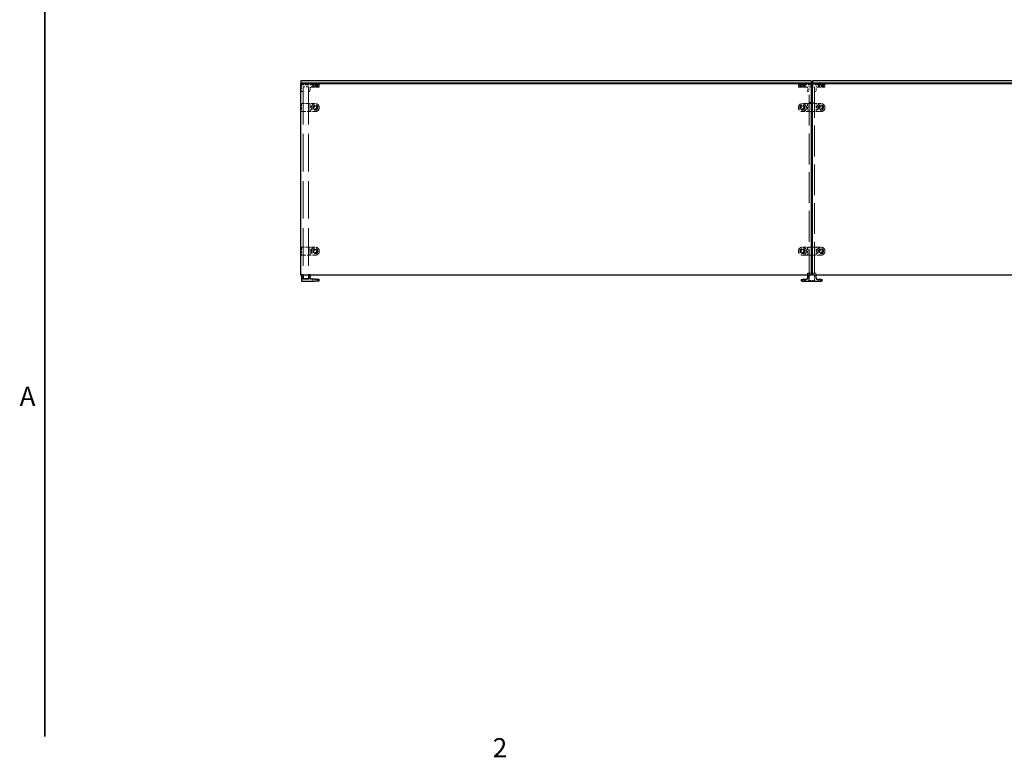
# Model space of a CAD drawing. Units: inches. Extents: x 2 to 196, y 2 to 151.
# Drawn here: x 4 to 97, y 5 to 74 of the extents above; entities that cross this region are included whole.
import ezdxf

# ---------------------------------------------------------------- set-up
doc = ezdxf.new("R2010")
doc.units = ezdxf.units.IN
doc.header["$LTSCALE"] = 18
doc.header["$MEASUREMENT"] = 0
doc.linetypes.add('DASHED', pattern=[0.2067, 0.1654, -0.0413])
for name, color, linetype, lineweight in [('Border (ANSI)', 7, 'Continuous', 35), ('Hidden (ANSI)', 7, 'DASHED', 9), ('Visible (ANSI)', 7, 'Continuous', 25)]:
    doc.layers.add(name, color=color, linetype=linetype, lineweight=lineweight)
doc.styles.add('Label Text (ANSI)', font='tahoma.ttf')

# ---------------------------------------------------------------- blocks, each defined once
blk = doc.blocks.new('Borders Default Border')
at = {"layer": 'Border (ANSI)', "flags": 128}
blk.add_lwpolyline([(0.38, 0.38), (0.38, 8.12)], dxfattribs=at)
at = {"layer": 'Border (ANSI)', "char_height": 0.1, "attachment_point": 7, "style": 'Label Text (ANSI)'}
for s, insert in [('A', (0.2475, 2.075)), ('2', (2.7197, 0.24))]:
    blk.add_mtext(s, dxfattribs=dict(at, insert=insert))

msp = doc.modelspace()

# ---------------------------------------------------------------- linework, layer by layer
at = {"layer": 'Hidden (ANSI)', "ltscale": 0.043285}
for p, q in [((30.975, 68.084), (30.975, 67.674)), ((30.965, 50.071), (30.965, 49.661))]:
    msp.add_line(p, q, dxfattribs=at)
at = {"layer": 'Hidden (ANSI)', "ltscale": 0.031481}
for p, q in [((30.975, 67.484), (30.975, 67.674)), ((31.125, 67.674), (31.125, 67.484)), ((31.645, 67.484), (31.645, 67.674)), ((31.795, 67.674), (31.795, 67.484)), ((30.965, 50.071), (30.965, 50.261)), ((31.115, 50.261), (31.115, 50.071)), ((31.785, 50.261), (31.785, 50.071))]:
    msp.add_line(p, q, dxfattribs=at)
at = {"layer": 'Hidden (ANSI)', "ltscale": 0.126242}
msp.add_line((32.178, 68.094), (30.985, 68.094), dxfattribs=at)
at = {"layer": 'Hidden (ANSI)', "ltscale": 0.002016}
for p, q in [((31.135, 67.904), (31.115, 67.904)), ((31.655, 67.904), (31.635, 67.904))]:
    msp.add_line(p, q, dxfattribs=at)
at = {"layer": 'Hidden (ANSI)', "ltscale": 0.024238}
for p, q in [((31.125, 67.674), (31.125, 67.904)), ((31.645, 67.904), (31.645, 67.674)), ((78.692, 67.674), (78.692, 67.904)), ((79.212, 67.904), (79.212, 67.674)), ((31.115, 49.841), (31.115, 50.071))]:
    msp.add_line(p, q, dxfattribs=at)
at = {"layer": 'Hidden (ANSI)', "ltscale": 1.188484}
for p, q in [((31.135, 67.904), (31.135, 50.216)), ((31.635, 67.904), (31.635, 50.216))]:
    msp.add_line(p, q, dxfattribs=at)
at = {"layer": 'Hidden (ANSI)', "ltscale": 0.052808}
for p, q in [((31.135, 67.904), (31.635, 67.904)), ((78.702, 67.904), (79.202, 67.904)), ((78.702, 66.431), (79.202, 66.431)), ((78.702, 49.716), (79.202, 49.716))]:
    msp.add_line(p, q, dxfattribs=at)
at = {"layer": 'Hidden (ANSI)', "ltscale": 0.017889}
for p, q in [((31.795, 67.674), (31.795, 67.844)), ((32.03, 68.084), (32.03, 67.914)), ((32.085, 68.12), (32.085, 67.95)), ((32.445, 68.12), (32.445, 67.95)), ((32.499, 68.084), (32.499, 67.914)), ((32.64, 68.084), (32.64, 67.914)), ((77.897, 68.12), (77.897, 67.95)), ((78.257, 68.12), (78.257, 67.95)), ((79.647, 68.12), (79.647, 67.95)), ((80.007, 68.12), (80.007, 67.95)), ((31.785, 49.901), (31.785, 50.071)), ((32.02, 49.661), (32.02, 49.831)), ((32.03, 49.661), (32.03, 49.831)), ((32.489, 49.661), (32.489, 49.831)), ((32.499, 49.661), (32.499, 49.831)), ((32.63, 49.661), (32.63, 49.831))]:
    msp.add_line(p, q, dxfattribs=at)
at = {"layer": 'Hidden (ANSI)', "ltscale": 0.034182}
msp.add_line((31.855, 67.904), (32.178, 67.904), dxfattribs=at)
at = {"layer": 'Hidden (ANSI)', "ltscale": 0.01154}
for p, q in [((31.89, 68.24), (31.89, 68.13)), ((32.64, 68.24), (32.64, 68.13)), ((77.702, 68.24), (77.702, 68.13)), ((78.452, 68.24), (78.452, 68.13)), ((79.452, 68.24), (79.452, 68.13)), ((80.202, 68.24), (80.202, 68.13))]:
    msp.add_line(p, q, dxfattribs=at)
at = {"layer": 'Hidden (ANSI)', "ltscale": 0.124562}
for p, q in [((32.64, 68.125), (31.89, 68.125)), ((31.89, 67.873), (32.64, 67.873)), ((78.452, 68.125), (77.702, 68.125)), ((77.702, 67.873), (78.452, 67.873)), ((80.202, 68.125), (79.452, 68.125)), ((79.452, 67.873), (80.202, 67.873))]:
    msp.add_line(p, q, dxfattribs=at)
at = {"layer": 'Hidden (ANSI)', "ltscale": 0.003212}
for p, q in [((31.89, 68.094), (31.89, 68.125)), ((31.89, 67.873), (31.89, 67.904)), ((32.085, 68.094), (32.085, 68.125)), ((32.445, 68.094), (32.445, 68.125)), ((32.64, 68.094), (32.64, 68.125)), ((32.64, 67.873), (32.64, 67.904)), ((77.702, 68.094), (77.702, 68.125)), ((77.702, 67.873), (77.702, 67.904)), ((77.897, 68.094), (77.897, 68.125)), ((78.257, 68.094), (78.257, 68.125)), ((78.452, 68.094), (78.452, 68.125)), ((78.452, 67.873), (78.452, 67.904)), ((79.452, 68.094), (79.452, 68.125)), ((79.452, 67.873), (79.452, 67.904)), ((79.647, 68.094), (79.647, 68.125)), ((80.007, 68.094), (80.007, 68.125)), ((80.202, 68.094), (80.202, 68.125)), ((80.202, 67.873), (80.202, 67.904))]:
    msp.add_line(p, q, dxfattribs=at)
at = {"layer": 'Hidden (ANSI)', "ltscale": 0.076359}
for p, q in [((32.495, 67.998), (32.035, 67.998)), ((78.307, 67.998), (77.847, 67.998)), ((80.057, 67.998), (79.597, 67.998))]:
    msp.add_line(p, q, dxfattribs=at)
at = {"layer": 'Hidden (ANSI)', "ltscale": 0.009815}
for p, q in [((32.035, 67.904), (32.035, 67.998)), ((32.495, 67.904), (32.495, 67.998)), ((77.847, 67.904), (77.847, 67.998)), ((78.307, 67.904), (78.307, 67.998)), ((79.597, 67.904), (79.597, 67.998)), ((80.057, 67.904), (80.057, 67.998))]:
    msp.add_line(p, q, dxfattribs=at)
at = {"layer": 'Hidden (ANSI)', "ltscale": 0.013127}
for p, q in [((32.077, 67.873), (32.077, 67.998)), ((32.453, 67.873), (32.453, 67.998)), ((77.889, 67.873), (77.889, 67.998)), ((78.265, 67.873), (78.265, 67.998)), ((79.639, 67.873), (79.639, 67.998)), ((80.015, 67.873), (80.015, 67.998))]:
    msp.add_line(p, q, dxfattribs=at)
at = {"layer": 'Hidden (ANSI)', "ltscale": 0.058076}
for p, q in [((32.44, 67.945), (32.09, 67.945)), ((78.252, 67.945), (77.902, 67.945)), ((80.002, 67.945), (79.652, 67.945))]:
    msp.add_line(p, q, dxfattribs=at)
at = {"layer": 'Hidden (ANSI)', "ltscale": 0.015331}
for p, q in [((32.265, 68.22), (32.14, 68.145)), ((32.265, 68.22), (32.39, 68.145)), ((78.077, 68.22), (77.952, 68.145)), ((78.077, 68.22), (78.202, 68.145)), ((79.827, 68.22), (79.702, 68.145)), ((79.827, 68.22), (79.952, 68.145))]:
    msp.add_line(p, q, dxfattribs=at)
at = {"layer": 'Hidden (ANSI)', "ltscale": 0.041454}
for p, q in [((32.14, 68.145), (32.39, 68.145)), ((77.952, 68.145), (78.202, 68.145)), ((79.702, 68.145), (79.952, 68.145)), ((78.327, 49.732), (78.077, 49.732)), ((79.827, 49.732), (79.577, 49.732))]:
    msp.add_line(p, q, dxfattribs=at)
at = {"layer": 'Hidden (ANSI)', "ltscale": 0.020534}
for p, q in [((32.14, 68.145), (32.14, 67.95)), ((32.39, 68.145), (32.39, 67.95)), ((77.952, 68.145), (77.952, 67.95)), ((78.202, 68.145), (78.202, 67.95)), ((79.702, 68.145), (79.702, 67.95)), ((79.952, 68.145), (79.952, 67.95))]:
    msp.add_line(p, q, dxfattribs=at)
at = {"layer": 'Hidden (ANSI)', "ltscale": 0.071416}
for p, q in [((32.178, 68.094), (32.64, 68.094)), ((32.64, 67.904), (32.178, 67.904))]:
    msp.add_line(p, q, dxfattribs=at)
at = {"layer": 'Hidden (ANSI)', "ltscale": 0.068718}
for p, q in [((77.702, 68.094), (78.138, 68.094)), ((78.138, 67.904), (77.702, 67.904)), ((79.765, 68.094), (80.202, 68.094)), ((80.202, 67.904), (79.765, 67.904))]:
    msp.add_line(p, q, dxfattribs=at)
at = {"layer": 'Hidden (ANSI)', "ltscale": 0.018947}
for p, q in [((77.702, 68.089), (77.702, 67.909)), ((77.842, 68.089), (77.842, 67.909)), ((78.311, 68.089), (78.311, 67.909)), ((79.592, 68.089), (79.592, 67.909)), ((80.061, 68.089), (80.061, 67.909)), ((80.202, 68.089), (80.202, 67.909))]:
    msp.add_line(p, q, dxfattribs=at)
at = {"layer": 'Hidden (ANSI)', "ltscale": 0.172162}
msp.add_line((79.765, 68.094), (78.138, 68.094), dxfattribs=at)
at = {"layer": 'Hidden (ANSI)', "ltscale": 0.04053}
for p, q in [((78.138, 67.904), (78.522, 67.904)), ((79.382, 67.904), (79.765, 67.904))]:
    msp.add_line(p, q, dxfattribs=at)
at = {"layer": 'Hidden (ANSI)', "ltscale": 0.022121}
for p, q in [((78.542, 67.884), (78.542, 67.674)), ((79.362, 67.674), (79.362, 67.884))]:
    msp.add_line(p, q, dxfattribs=at)
at = {"layer": 'Hidden (ANSI)', "ltscale": 0.032312}
for p, q in [((78.542, 67.479), (78.542, 67.674)), ((78.692, 67.674), (78.692, 67.479)), ((79.212, 67.479), (79.212, 67.674)), ((79.362, 67.674), (79.362, 67.479))]:
    msp.add_line(p, q, dxfattribs=at)
at = {"layer": 'Hidden (ANSI)', "ltscale": 0.0009106}
for p, q in [((78.692, 67.904), (78.687, 67.909)), ((79.217, 67.909), (79.212, 67.904))]:
    msp.add_line(p, q, dxfattribs=at)
at = {"layer": 'Hidden (ANSI)', "ltscale": 0.001487}
for p, q in [((78.702, 67.904), (78.687, 67.904)), ((79.217, 67.904), (79.202, 67.904))]:
    msp.add_line(p, q, dxfattribs=at)
at = {"layer": 'Hidden (ANSI)', "ltscale": 0.977665}
for p, q in [((78.702, 49.716), (78.702, 67.904)), ((79.202, 67.904), (79.202, 49.716))]:
    msp.add_line(p, q, dxfattribs=at)
at = {"layer": 'Hidden (ANSI)', "ltscale": 0.013656}
for p, q in [((30.985, 67.474), (31.115, 67.474)), ((31.655, 67.474), (31.785, 67.474)), ((31.115, 50.271), (30.985, 50.271)), ((31.785, 50.271), (31.655, 50.271))]:
    msp.add_line(p, q, dxfattribs=at)
at = {"layer": 'Hidden (ANSI)', "ltscale": 0.014714}
for p, q in [((78.547, 67.474), (78.687, 67.474)), ((79.217, 67.474), (79.357, 67.474))]:
    msp.add_line(p, q, dxfattribs=at)
at = {"layer": 'Hidden (ANSI)', "ltscale": 0.077146}
for p, q in [((30.975, 66.331), (30.975, 65.601)), ((31.125, 65.601), (31.125, 66.331)), ((31.645, 66.331), (31.645, 65.601)), ((31.795, 65.601), (31.795, 66.331)), ((30.975, 52.831), (30.975, 52.101)), ((31.125, 52.101), (31.125, 52.831)), ((31.645, 52.831), (31.645, 52.101)), ((31.795, 52.101), (31.795, 52.831))]:
    msp.add_line(p, q, dxfattribs=at)
at = {"layer": 'Hidden (ANSI)', "ltscale": 0.135345}
for p, q in [((32.265, 66.341), (30.985, 66.341)), ((30.985, 65.591), (32.265, 65.591)), ((32.265, 52.841), (30.985, 52.841)), ((30.985, 52.091), (32.265, 52.091))]:
    msp.add_line(p, q, dxfattribs=at)
at = {"layer": 'Hidden (ANSI)', "ltscale": 0.085929}
for p, q in [((78.89, 66.341), (78.077, 66.341)), ((79.827, 66.341), (79.014, 66.341)), ((78.077, 65.591), (78.89, 65.591)), ((79.014, 65.591), (79.827, 65.591))]:
    msp.add_line(p, q, dxfattribs=at)
at = {"layer": 'Hidden (ANSI)', "ltscale": 0.078204}
for p, q in [((78.542, 66.336), (78.542, 65.596)), ((78.692, 65.596), (78.692, 66.336)), ((79.212, 66.336), (79.212, 65.596)), ((79.362, 65.596), (79.362, 66.336)), ((78.542, 52.836), (78.542, 52.096)), ((78.692, 52.096), (78.692, 52.836)), ((79.212, 52.836), (79.212, 52.096)), ((79.362, 52.096), (79.362, 52.836))]:
    msp.add_line(p, q, dxfattribs=at)
at = {"layer": 'Hidden (ANSI)', "ltscale": 0.185079}
for p, q in [((79.827, 52.841), (78.077, 52.841)), ((78.077, 52.091), (79.827, 52.091))]:
    msp.add_line(p, q, dxfattribs=at)
at = {"layer": 'Hidden (ANSI)', "ltscale": 0.000958165}
for p, q in [((30.985, 50.271), (30.975, 50.271)), ((31.655, 50.271), (31.645, 50.271)), ((30.975, 49.651), (30.985, 49.651)), ((31.855, 49.841), (31.845, 49.841))]:
    msp.add_line(p, q, dxfattribs=at)
at = {"layer": 'Hidden (ANSI)', "ltscale": 0.014026}
for p, q in [((30.975, 50.216), (30.975, 50.261)), ((31.125, 50.261), (31.125, 50.216)), ((31.645, 50.216), (31.645, 50.261)), ((31.795, 50.261), (31.795, 50.216))]:
    msp.add_line(p, q, dxfattribs=at)
at = {"layer": 'Hidden (ANSI)', "ltscale": 0.019212}
msp.add_line((78.542, 50.399), (78.542, 50.216), dxfattribs=at)
at = {"layer": 'Hidden (ANSI)', "ltscale": 0.036195}
for p, q in [((78.89, 50.404), (78.547, 50.404)), ((79.357, 50.404), (79.014, 50.404))]:
    msp.add_line(p, q, dxfattribs=at)
at = {"layer": 'Hidden (ANSI)', "ltscale": 0.078733}
for p, q in [((78.692, 49.654), (78.692, 50.399)), ((79.212, 49.654), (79.212, 50.399))]:
    msp.add_line(p, q, dxfattribs=at)
at = {"layer": 'Hidden (ANSI)', "ltscale": 0.019264}
msp.add_line((79.362, 50.216), (79.362, 50.399), dxfattribs=at)
at = {"layer": 'Hidden (ANSI)', "ltscale": 0.006514}
msp.add_line((31.635, 49.904), (31.635, 49.841), dxfattribs=at)
at = {"layer": 'Hidden (ANSI)', "ltscale": 0.009981}
for p, q in [((78.077, 49.732), (78.014, 49.804)), ((78.327, 49.732), (78.389, 49.804)), ((79.577, 49.732), (79.514, 49.804)), ((79.827, 49.732), (79.889, 49.804))]:
    msp.add_line(p, q, dxfattribs=at)
at = {"layer": 'Hidden (ANSI)', "ltscale": 0.008164}
for p, q in [((78.077, 49.654), (78.077, 49.732)), ((78.327, 49.654), (78.327, 49.732)), ((79.577, 49.654), (79.577, 49.732)), ((79.827, 49.654), (79.827, 49.732))]:
    msp.add_line(p, q, dxfattribs=at)
at = {"layer": 'Hidden (ANSI)', "ltscale": 0.249224}
for centre in [(32.265, 65.966), (78.077, 65.966), (79.827, 65.966), (32.265, 52.466), (78.077, 52.466), (79.827, 52.466)]:
    msp.add_circle(centre, 0.375, dxfattribs=at)
at = {"layer": 'Hidden (ANSI)', "ltscale": 0.155744}
for centre in [(32.265, 65.966), (78.077, 65.966), (79.827, 65.966), (32.265, 52.466), (78.077, 52.466), (79.827, 52.466)]:
    msp.add_circle(centre, 0.234, dxfattribs=at)
at = {"layer": 'Hidden (ANSI)', "ltscale": 0.152819}
for centre in [(32.265, 65.966), (78.077, 65.966), (79.827, 65.966), (32.265, 52.466), (78.077, 52.466), (79.827, 52.466)]:
    msp.add_circle(centre, 0.23, dxfattribs=at)
at = {"layer": 'Hidden (ANSI)', "ltscale": 0.124895}
for centre in [(32.265, 65.966), (78.077, 65.966), (79.827, 65.966), (32.265, 52.466), (78.077, 52.466), (79.827, 52.466)]:
    msp.add_circle(centre, 0.188, dxfattribs=at)
at = {"layer": 'Hidden (ANSI)', "ltscale": 0.119576}
for centre in [(32.265, 65.966), (78.077, 65.966), (79.827, 65.966), (32.265, 52.466), (78.077, 52.466), (79.827, 52.466)]:
    msp.add_circle(centre, 0.18, dxfattribs=at)
at = {"layer": 'Hidden (ANSI)', "ltscale": 0.083008}
for centre in [(32.265, 65.966), (78.077, 65.966), (79.827, 65.966), (32.265, 52.466), (78.077, 52.466), (79.827, 52.466)]:
    msp.add_circle(centre, 0.125, dxfattribs=at)
at = {"layer": 'Hidden (ANSI)', "ltscale": 0.009873}
for centre, start, end in [((31.855, 67.844), 90, 180), ((31.845, 49.901), 180, 270)]:
    msp.add_arc(centre, 0.06, start, end, dxfattribs=at)
at = {"layer": 'Hidden (ANSI)', "ltscale": 0.000731081}
for centre, start, end in [((31.895, 68.24), 90, 180), ((31.895, 68.13), 180, 270), ((32.08, 68.12), 0, 90), ((32.09, 67.95), 180, 270), ((32.135, 67.95), 270, 0), ((32.395, 67.95), 180, 270), ((32.44, 67.95), 270, 0), ((32.45, 68.12), 90, 180), ((32.635, 68.24), 0, 90), ((32.635, 68.13), 270, 0), ((77.707, 68.24), 90, 180), ((77.707, 68.13), 180, 270), ((77.707, 68.089), 90, 180), ((77.707, 67.909), 180, 270), ((77.837, 68.089), 0, 90), ((77.837, 67.909), 270, 0), ((77.892, 68.12), 0, 90), ((77.902, 67.95), 180, 270), ((77.947, 67.95), 270, 0), ((78.207, 67.95), 180, 270), ((78.252, 67.95), 270, 0), ((78.262, 68.12), 90, 180), ((78.316, 68.089), 90, 180), ((78.316, 67.909), 180, 270), ((78.447, 68.24), 0, 90), ((78.447, 68.13), 270, 0), ((79.457, 68.24), 90, 180), ((79.457, 68.13), 180, 270), ((79.587, 68.089), 0, 90), ((79.587, 67.909), 270, 0), ((79.642, 68.12), 0, 90), ((79.652, 67.95), 180, 270), ((79.697, 67.95), 270, 0), ((79.957, 67.95), 180, 270), ((80.002, 67.95), 270, 0), ((80.012, 68.12), 90, 180), ((80.066, 68.089), 90, 180), ((80.066, 67.909), 180, 270), ((80.197, 68.24), 0, 90), ((80.197, 68.13), 270, 0), ((80.197, 68.089), 0, 90), ((80.197, 67.909), 270, 0), ((78.547, 67.479), 180, 270), ((78.687, 67.479), 270, 0), ((79.217, 67.479), 180, 270), ((79.357, 67.479), 270, 0), ((78.547, 66.336), 90, 180), ((79.357, 66.336), 0, 90), ((78.547, 65.596), 180, 270), ((78.687, 65.596), 270, 0), ((79.217, 65.596), 180, 270), ((79.357, 65.596), 270, 0), ((78.547, 52.836), 90, 180), ((79.357, 52.836), 0, 90), ((78.547, 52.096), 180, 270), ((78.687, 52.096), 270, 0), ((79.217, 52.096), 180, 270), ((79.357, 52.096), 270, 0), ((78.547, 50.399), 90, 180), ((79.357, 50.399), 0, 90)]:
    msp.add_arc(centre, 0.005, start, end, dxfattribs=at)
at = {"layer": 'Hidden (ANSI)', "ltscale": 0.001562}
for centre, start, end in [((32.02, 68.084), 0, 90), ((32.509, 68.084), 90, 180), ((32.01, 49.661), 270, 0), ((32.02, 49.661), 270, 0), ((32.499, 49.661), 180, 270), ((32.509, 49.661), 180, 270)]:
    msp.add_arc(centre, 0.01, start, end, dxfattribs=at)
at = {"layer": 'Hidden (ANSI)', "ltscale": 0.003224}
for centre, start, end in [((78.522, 67.884), 0, 90), ((79.382, 67.884), 90, 180)]:
    msp.add_arc(centre, 0.02, start, end, dxfattribs=at)
at = {"layer": 'Hidden (ANSI)', "ltscale": 0.0009106}
for centre, start, end in [((78.687, 66.336), 0, 90), ((79.217, 66.336), 90, 180), ((78.687, 52.836), 0, 90), ((79.217, 52.836), 90, 180), ((78.687, 50.399), 0, 90), ((79.217, 50.399), 90, 180)]:
    msp.add_arc(centre, 0.005, start, end, dxfattribs=at)
at = {"layer": 'Hidden (ANSI)', "ltscale": 0.001614}
for points in [[(30.985, 68.094), (30.983, 68.094), (30.979, 68.094), (30.975, 68.09), (30.975, 68.086), (30.975, 68.084)], [(30.975, 67.484), (30.975, 67.482), (30.975, 67.478), (30.979, 67.474), (30.983, 67.474), (30.985, 67.474)], [(31.125, 67.484), (31.125, 67.482), (31.125, 67.478), (31.12, 67.474), (31.116, 67.474), (31.115, 67.474)], [(31.645, 67.484), (31.645, 67.482), (31.645, 67.478), (31.649, 67.474), (31.653, 67.474), (31.655, 67.474)], [(31.785, 67.474), (31.786, 67.474), (31.79, 67.474), (31.795, 67.478), (31.795, 67.482), (31.795, 67.484)], [(30.985, 66.341), (30.983, 66.341), (30.979, 66.341), (30.975, 66.337), (30.975, 66.333), (30.975, 66.331)], [(31.785, 66.341), (31.786, 66.341), (31.79, 66.341), (31.795, 66.337), (31.795, 66.333), (31.795, 66.331)], [(30.975, 65.601), (30.975, 65.599), (30.975, 65.596), (30.979, 65.591), (30.983, 65.591), (30.985, 65.591)], [(30.985, 52.841), (30.983, 52.841), (30.979, 52.841), (30.975, 52.837), (30.975, 52.833), (30.975, 52.831)], [(31.785, 52.841), (31.786, 52.841), (31.79, 52.841), (31.795, 52.837), (31.795, 52.833), (31.795, 52.831)], [(30.975, 52.101), (30.975, 52.099), (30.975, 52.096), (30.979, 52.091), (30.983, 52.091), (30.985, 52.091)], [(30.965, 50.261), (30.965, 50.263), (30.965, 50.267), (30.969, 50.271), (30.973, 50.271), (30.975, 50.271)], [(30.975, 50.261), (30.975, 50.263), (30.975, 50.267), (30.979, 50.271), (30.983, 50.271), (30.985, 50.271)], [(31.115, 50.261), (31.115, 50.263), (31.115, 50.267), (31.11, 50.271), (31.106, 50.271), (31.105, 50.271)], [(31.125, 50.261), (31.125, 50.263), (31.125, 50.267), (31.12, 50.271), (31.116, 50.271), (31.115, 50.271)], [(31.635, 50.261), (31.635, 50.263), (31.635, 50.267), (31.639, 50.271), (31.643, 50.271), (31.645, 50.271)], [(31.645, 50.261), (31.645, 50.263), (31.645, 50.267), (31.649, 50.271), (31.653, 50.271), (31.655, 50.271)], [(31.775, 50.271), (31.776, 50.271), (31.78, 50.271), (31.785, 50.267), (31.785, 50.263), (31.785, 50.261)], [(31.785, 50.271), (31.786, 50.271), (31.79, 50.271), (31.795, 50.267), (31.795, 50.263), (31.795, 50.261)], [(30.965, 49.661), (30.965, 49.659), (30.965, 49.656), (30.969, 49.651), (30.973, 49.651), (30.975, 49.651)]]:
    msp.add_open_spline(points, degree=4, dxfattribs=at)
at = {"layer": 'Hidden (ANSI)', "ltscale": 0.001982}
for points, knots in [([(31.125, 67.904), (31.125, 67.904), (31.125, 67.904), (31.124, 67.904), (31.124, 67.905), (31.122, 67.906), (31.122, 67.907), (31.119, 67.91), (31.116, 67.912), (31.115, 67.914), (31.115, 67.914), (31.115, 67.914)], [-0.04966174, -0.04966174, -0.04966174, -0.04966174, -0.03272593, -0.03272593, -0.02560784, -0.02560784, -0.01870995, -0.01870995, 0, 0, 0.00026177, 0.00026177, 0.00026177, 0.00026177]), ([(31.655, 67.914), (31.654, 67.914), (31.654, 67.914), (31.653, 67.912), (31.65, 67.91), (31.647, 67.907), (31.647, 67.906), (31.645, 67.905), (31.645, 67.904), (31.645, 67.904), (31.645, 67.904), (31.645, 67.904)], [-0.02617865, -0.02617865, -0.02617865, -0.02617865, -0.02604138, -0.02604138, -0.01623035, -0.01623035, -0.01261327, -0.01261327, -0.00888072, -0.00888072, 0, 0, 0, 0]), ([(31.125, 66.331), (31.125, 66.333), (31.125, 66.334), (31.124, 66.336), (31.124, 66.337), (31.122, 66.338), (31.122, 66.339), (31.119, 66.341), (31.116, 66.341), (31.115, 66.341), (31.115, 66.341), (31.115, 66.341)], [-0.04966174, -0.04966174, -0.04966174, -0.04966174, -0.03272593, -0.03272593, -0.02560784, -0.02560784, -0.01870995, -0.01870995, 0, 0, 0.00026177, 0.00026177, 0.00026177, 0.00026177]), ([(31.655, 66.341), (31.654, 66.341), (31.654, 66.341), (31.653, 66.341), (31.65, 66.341), (31.647, 66.339), (31.647, 66.338), (31.645, 66.337), (31.645, 66.336), (31.645, 66.334), (31.645, 66.333), (31.645, 66.331)], [-0.02617865, -0.02617865, -0.02617865, -0.02617865, -0.02604138, -0.02604138, -0.01623035, -0.01623035, -0.01261327, -0.01261327, -0.00888072, -0.00888072, 0, 0, 0, 0]), ([(31.125, 52.831), (31.125, 52.833), (31.125, 52.834), (31.124, 52.836), (31.124, 52.837), (31.122, 52.838), (31.122, 52.839), (31.119, 52.841), (31.116, 52.841), (31.115, 52.841), (31.115, 52.841), (31.115, 52.841)], [-0.04966174, -0.04966174, -0.04966174, -0.04966174, -0.03272593, -0.03272593, -0.02560784, -0.02560784, -0.01870995, -0.01870995, 0, 0, 0.00026177, 0.00026177, 0.00026177, 0.00026177]), ([(31.655, 52.841), (31.654, 52.841), (31.654, 52.841), (31.653, 52.841), (31.65, 52.841), (31.647, 52.839), (31.647, 52.838), (31.645, 52.837), (31.645, 52.836), (31.645, 52.834), (31.645, 52.833), (31.645, 52.831)], [-0.02617865, -0.02617865, -0.02617865, -0.02617865, -0.02604138, -0.02604138, -0.01623035, -0.01623035, -0.01261327, -0.01261327, -0.00888072, -0.00888072, 0, 0, 0, 0]), ([(31.115, 49.841), (31.115, 49.841), (31.115, 49.841), (31.114, 49.841), (31.114, 49.841), (31.112, 49.839), (31.112, 49.839), (31.109, 49.835), (31.106, 49.833), (31.105, 49.831), (31.105, 49.831), (31.105, 49.831)], [-0.04966174, -0.04966174, -0.04966174, -0.04966174, -0.03272593, -0.03272593, -0.02560784, -0.02560784, -0.01870995, -0.01870995, 0, 0, 0.00026177, 0.00026177, 0.00026177, 0.00026177]), ([(31.645, 49.831), (31.644, 49.831), (31.644, 49.831), (31.643, 49.833), (31.64, 49.835), (31.637, 49.839), (31.637, 49.839), (31.635, 49.841), (31.635, 49.841), (31.635, 49.841), (31.635, 49.841), (31.635, 49.841)], [-0.02617865, -0.02617865, -0.02617865, -0.02617865, -0.02604138, -0.02604138, -0.01623035, -0.01623035, -0.01261327, -0.01261327, -0.00888072, -0.00888072, 0, 0, 0, 0])]:
    msp.add_open_spline(points, degree=3, knots=knots, dxfattribs=at)
at = {"layer": 'Hidden (ANSI)', "ltscale": 0.001614}
for points, knots in [([(32.03, 67.914), (32.03, 67.913), (32.03, 67.912), (32.03, 67.91), (32.029, 67.909), (32.028, 67.907), (32.028, 67.907), (32.026, 67.905), (32.025, 67.905), (32.024, 67.904), (32.023, 67.904), (32.021, 67.904), (32.021, 67.904), (32.02, 67.904)], [0, 0, 0, 0, 0.2, 0.2, 0.380471, 0.380471, 0.543679, 0.543679, 0.713657, 0.713657, 0.874606, 0.874606, 1, 1, 1, 1]), ([(32.499, 67.914), (32.499, 67.913), (32.499, 67.912), (32.499, 67.91), (32.5, 67.909), (32.501, 67.907), (32.501, 67.907), (32.503, 67.905), (32.504, 67.905), (32.505, 67.904), (32.506, 67.904), (32.508, 67.904), (32.508, 67.904), (32.509, 67.904)], [0, 0, 0, 0, 0.2, 0.2, 0.380471, 0.380471, 0.543679, 0.543679, 0.713657, 0.713657, 0.874606, 0.874606, 1, 1, 1, 1]), ([(32.63, 68.094), (32.631, 68.094), (32.632, 68.094), (32.634, 68.093), (32.634, 68.093), (32.636, 68.092), (32.637, 68.091), (32.638, 68.09), (32.639, 68.089), (32.639, 68.088), (32.639, 68.087), (32.64, 68.085), (32.64, 68.085), (32.64, 68.084)], [0, 0, 0, 0, 0.2, 0.2, 0.380471, 0.380471, 0.543679, 0.543679, 0.713657, 0.713657, 0.874606, 0.874606, 1, 1, 1, 1]), ([(32.64, 67.914), (32.64, 67.913), (32.64, 67.912), (32.639, 67.91), (32.639, 67.909), (32.638, 67.907), (32.637, 67.907), (32.636, 67.905), (32.635, 67.905), (32.633, 67.904), (32.632, 67.904), (32.631, 67.904), (32.63, 67.904), (32.63, 67.904)], [0, 0, 0, 0, 0.2, 0.2, 0.380471, 0.380471, 0.543679, 0.543679, 0.713657, 0.713657, 0.874606, 0.874606, 1, 1, 1, 1]), ([(31.115, 65.591), (31.116, 65.591), (31.117, 65.591), (31.119, 65.592), (31.12, 65.593), (31.122, 65.594), (31.123, 65.595), (31.124, 65.597), (31.124, 65.598), (31.125, 65.6), (31.125, 65.601), (31.125, 65.601)], [0, 0, 0, 0, 0.0092585, 0.0092585, 0.01631392, 0.01631392, 0.02280523, 0.02280523, 0.02814169, 0.02814169, 0.03454238, 0.03454238, 0.03454238, 0.03454238]), ([(31.645, 65.601), (31.645, 65.6), (31.645, 65.599), (31.645, 65.596), (31.646, 65.595), (31.647, 65.594), (31.648, 65.593), (31.65, 65.592), (31.651, 65.592), (31.653, 65.591), (31.654, 65.591), (31.655, 65.591)], [0, 0, 0, 0, 0.0092585, 0.0092585, 0.01631392, 0.01631392, 0.02280523, 0.02280523, 0.02814169, 0.02814169, 0.03454238, 0.03454238, 0.03454238, 0.03454238]), ([(31.115, 52.091), (31.116, 52.091), (31.117, 52.091), (31.119, 52.092), (31.12, 52.093), (31.122, 52.094), (31.123, 52.095), (31.124, 52.097), (31.124, 52.098), (31.125, 52.1), (31.125, 52.101), (31.125, 52.101)], [0, 0, 0, 0, 0.0092585, 0.0092585, 0.01631392, 0.01631392, 0.02280523, 0.02280523, 0.02814169, 0.02814169, 0.03454238, 0.03454238, 0.03454238, 0.03454238]), ([(31.645, 52.101), (31.645, 52.1), (31.645, 52.099), (31.645, 52.096), (31.646, 52.095), (31.647, 52.094), (31.648, 52.093), (31.65, 52.092), (31.651, 52.092), (31.653, 52.091), (31.654, 52.091), (31.655, 52.091)], [0, 0, 0, 0, 0.0092585, 0.0092585, 0.01631392, 0.01631392, 0.02280523, 0.02280523, 0.02814169, 0.02814169, 0.03454238, 0.03454238, 0.03454238, 0.03454238]), ([(31.105, 49.841), (31.106, 49.841), (31.107, 49.841), (31.109, 49.841), (31.11, 49.841), (31.112, 49.841), (31.113, 49.841), (31.114, 49.841), (31.114, 49.841), (31.114, 49.841), (31.114, 49.841), (31.115, 49.841)], [0, 0, 0, 0, 0.0092585, 0.0092585, 0.01631392, 0.01631392, 0.02280523, 0.02280523, 0.02814169, 0.02814169, 0.03454238, 0.03454238, 0.03454238, 0.03454238]), ([(31.115, 49.841), (31.116, 49.841), (31.117, 49.841), (31.119, 49.841), (31.12, 49.841), (31.122, 49.841), (31.123, 49.841), (31.124, 49.841), (31.124, 49.841), (31.124, 49.841), (31.124, 49.841), (31.125, 49.841)], [0, 0, 0, 0, 0.0092585, 0.0092585, 0.01631392, 0.01631392, 0.02280523, 0.02280523, 0.02814169, 0.02814169, 0.03454238, 0.03454238, 0.03454238, 0.03454238]), ([(31.645, 49.841), (31.645, 49.841), (31.645, 49.841), (31.645, 49.841), (31.646, 49.841), (31.647, 49.841), (31.648, 49.841), (31.65, 49.841), (31.651, 49.841), (31.653, 49.841), (31.654, 49.841), (31.655, 49.841)], [0, 0, 0, 0, 0.0092585, 0.0092585, 0.01631392, 0.01631392, 0.02280523, 0.02280523, 0.02814169, 0.02814169, 0.03454238, 0.03454238, 0.03454238, 0.03454238]), ([(32.02, 49.831), (32.02, 49.832), (32.02, 49.833), (32.02, 49.835), (32.019, 49.836), (32.018, 49.838), (32.018, 49.839), (32.016, 49.84), (32.015, 49.84), (32.014, 49.841), (32.013, 49.841), (32.011, 49.841), (32.011, 49.841), (32.01, 49.841)], [0, 0, 0, 0, 0.2, 0.2, 0.380471, 0.380471, 0.543679, 0.543679, 0.713657, 0.713657, 0.874606, 0.874606, 1, 1, 1, 1]), ([(32.03, 49.831), (32.03, 49.832), (32.03, 49.833), (32.03, 49.835), (32.029, 49.836), (32.028, 49.838), (32.028, 49.839), (32.026, 49.84), (32.025, 49.84), (32.024, 49.841), (32.023, 49.841), (32.021, 49.841), (32.021, 49.841), (32.02, 49.841)], [0, 0, 0, 0, 0.2, 0.2, 0.380471, 0.380471, 0.543679, 0.543679, 0.713657, 0.713657, 0.874606, 0.874606, 1, 1, 1, 1]), ([(32.489, 49.831), (32.489, 49.832), (32.489, 49.833), (32.489, 49.835), (32.49, 49.836), (32.491, 49.838), (32.491, 49.839), (32.493, 49.84), (32.494, 49.84), (32.495, 49.841), (32.496, 49.841), (32.498, 49.841), (32.498, 49.841), (32.499, 49.841)], [0, 0, 0, 0, 0.2, 0.2, 0.380471, 0.380471, 0.543679, 0.543679, 0.713657, 0.713657, 0.874606, 0.874606, 1, 1, 1, 1]), ([(32.499, 49.831), (32.499, 49.832), (32.499, 49.833), (32.499, 49.835), (32.5, 49.836), (32.501, 49.838), (32.501, 49.839), (32.503, 49.84), (32.504, 49.84), (32.505, 49.841), (32.506, 49.841), (32.508, 49.841), (32.508, 49.841), (32.509, 49.841)], [0, 0, 0, 0, 0.2, 0.2, 0.380471, 0.380471, 0.543679, 0.543679, 0.713657, 0.713657, 0.874606, 0.874606, 1, 1, 1, 1]), ([(32.63, 49.831), (32.63, 49.832), (32.63, 49.833), (32.629, 49.835), (32.629, 49.836), (32.628, 49.838), (32.627, 49.839), (32.626, 49.84), (32.625, 49.84), (32.623, 49.841), (32.622, 49.841), (32.621, 49.841), (32.62, 49.841), (32.62, 49.841)], [0, 0, 0, 0, 0.2, 0.2, 0.380471, 0.380471, 0.543679, 0.543679, 0.713657, 0.713657, 0.874606, 0.874606, 1, 1, 1, 1]), ([(32.62, 49.651), (32.621, 49.651), (32.622, 49.651), (32.624, 49.652), (32.624, 49.652), (32.626, 49.653), (32.627, 49.654), (32.628, 49.655), (32.629, 49.656), (32.629, 49.658), (32.629, 49.659), (32.63, 49.66), (32.63, 49.661), (32.63, 49.661)], [0, 0, 0, 0, 0.2, 0.2, 0.380471, 0.380471, 0.543679, 0.543679, 0.713657, 0.713657, 0.874606, 0.874606, 1, 1, 1, 1])]:
    msp.add_open_spline(points, degree=3, knots=knots, dxfattribs=at)
at = {"layer": 'Hidden (ANSI)', "ltscale": 0.001615}
for points in [[(31.785, 65.591), (31.786, 65.591), (31.79, 65.591), (31.795, 65.596), (31.795, 65.599), (31.795, 65.601)], [(31.785, 52.091), (31.786, 52.091), (31.79, 52.091), (31.795, 52.096), (31.795, 52.099), (31.795, 52.101)]]:
    msp.add_open_spline(points, degree=4, dxfattribs=at)
at = {"layer": 'Visible (ANSI)'}
for p, q in [((30.89, 68.495), (30.89, 68.245)), ((78.89, 68.495), (30.89, 68.495)), ((78.89, 68.245), (30.89, 68.245)), ((30.89, 68.216), (78.89, 68.216)), ((30.89, 50.216), (30.89, 68.216)), ((78.89, 68.495), (78.89, 68.245)), ((78.89, 68.216), (78.89, 50.216)), ((79.014, 68.495), (79.014, 68.245)), ((127.014, 68.495), (79.014, 68.495)), ((127.014, 68.245), (79.014, 68.245)), ((79.014, 68.216), (127.014, 68.216)), ((79.014, 50.216), (79.014, 68.216)), ((79.014, 66.341), (78.89, 66.341)), ((78.89, 65.591), (79.014, 65.591)), ((78.89, 50.216), (30.89, 50.216)), ((30.975, 50.071), (30.975, 50.216)), ((30.975, 50.071), (30.975, 49.661)), ((31.125, 50.216), (31.125, 50.071)), ((31.125, 49.841), (31.125, 50.071)), ((31.135, 50.216), (31.135, 49.904)), ((31.635, 50.216), (31.635, 49.904)), ((31.645, 50.071), (31.645, 50.216)), ((31.645, 50.071), (31.645, 49.841)), ((31.795, 50.216), (31.795, 50.071)), ((31.795, 49.901), (31.795, 50.071)), ((78.542, 50.216), (78.542, 49.894)), ((79.014, 50.404), (78.89, 50.404)), ((127.014, 50.216), (79.014, 50.216)), ((79.362, 49.894), (79.362, 50.216)), ((30.985, 49.651), (32.265, 49.651)), ((31.645, 49.841), (31.125, 49.841)), ((31.135, 49.904), (31.635, 49.904)), ((32.265, 49.841), (31.855, 49.841)), ((32.265, 49.841), (32.63, 49.841)), ((32.63, 49.651), (32.265, 49.651)), ((32.64, 49.661), (32.64, 49.831)), ((77.952, 49.799), (77.952, 49.659)), ((77.957, 49.804), (78.077, 49.804)), ((78.077, 49.654), (77.957, 49.654)), ((78.452, 49.804), (78.077, 49.804)), ((78.077, 49.654), (79.827, 49.654)), ((79.827, 49.804), (79.452, 49.804)), ((79.827, 49.804), (79.947, 49.804)), ((79.947, 49.654), (79.827, 49.654)), ((79.952, 49.659), (79.952, 49.799))]:
    msp.add_line(p, q, dxfattribs=at)
for centre, radius, start, end in [((31.855, 49.901), 0.06, 180, 270), ((77.957, 49.799), 0.005, 90, 180), ((77.957, 49.659), 0.005, 180, 270), ((78.452, 49.894), 0.09, 270, 0), ((79.452, 49.894), 0.09, 180, 270), ((79.947, 49.799), 0.005, 0, 90), ((79.947, 49.659), 0.005, 270, 0)]:
    msp.add_arc(centre, radius, start, end, dxfattribs=at)
msp.add_open_spline([(30.975, 49.661), (30.975, 49.659), (30.975, 49.656), (30.979, 49.651), (30.983, 49.651), (30.985, 49.651)], degree=4, dxfattribs=at)
for points, knots in [([(31.125, 49.841), (31.125, 49.841), (31.125, 49.841), (31.124, 49.841), (31.124, 49.841), (31.122, 49.839), (31.122, 49.839), (31.119, 49.835), (31.116, 49.833), (31.115, 49.831), (31.115, 49.831), (31.115, 49.831)], [-0.04966174, -0.04966174, -0.04966174, -0.04966174, -0.03272593, -0.03272593, -0.02560784, -0.02560784, -0.01870995, -0.01870995, 0, 0, 0.00026177, 0.00026177, 0.00026177, 0.00026177]), ([(31.655, 49.831), (31.654, 49.831), (31.654, 49.831), (31.653, 49.833), (31.65, 49.835), (31.647, 49.839), (31.647, 49.839), (31.645, 49.841), (31.645, 49.841), (31.645, 49.841), (31.645, 49.841), (31.645, 49.841)], [-0.02617865, -0.02617865, -0.02617865, -0.02617865, -0.02604138, -0.02604138, -0.01623035, -0.01623035, -0.01261327, -0.01261327, -0.00888072, -0.00888072, 0, 0, 0, 0]), ([(32.64, 49.831), (32.64, 49.832), (32.64, 49.833), (32.639, 49.835), (32.639, 49.836), (32.638, 49.838), (32.637, 49.839), (32.636, 49.84), (32.635, 49.84), (32.633, 49.841), (32.632, 49.841), (32.631, 49.841), (32.63, 49.841), (32.63, 49.841)], [0, 0, 0, 0, 0.2, 0.2, 0.380471, 0.380471, 0.543679, 0.543679, 0.713657, 0.713657, 0.874606, 0.874606, 1, 1, 1, 1]), ([(32.63, 49.651), (32.631, 49.651), (32.632, 49.651), (32.634, 49.652), (32.634, 49.652), (32.636, 49.653), (32.637, 49.654), (32.638, 49.655), (32.639, 49.656), (32.639, 49.658), (32.639, 49.659), (32.64, 49.66), (32.64, 49.661), (32.64, 49.661)], [0, 0, 0, 0, 0.2, 0.2, 0.380471, 0.380471, 0.543679, 0.543679, 0.713657, 0.713657, 0.874606, 0.874606, 1, 1, 1, 1])]:
    msp.add_open_spline(points, degree=3, knots=knots, dxfattribs=at)

# ---------------------------------------------------------------- block references
at = {"xscale": 18, "yscale": 18, "zscale": 18}
msp.add_blockref('Borders Default Border', (0, 0), dxfattribs=at)

doc.saveas('drawing.dxf')
